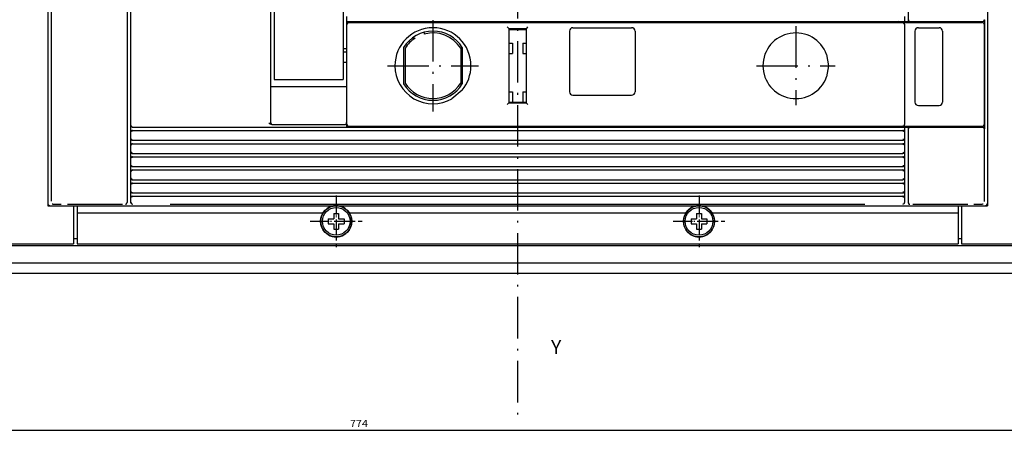
# Model space of a CAD drawing. Extents: x -1069 to 1439, y 319 to 1670.
# Drawn here: x -627 to -342, y 1078 to 1197 of the extents above; entities that cross this region are included whole.
import ezdxf
from ezdxf.enums import TextEntityAlignment as Align

# ---------------------------------------------------------------- set-up
doc = ezdxf.new("R2010")
doc.units = 0
doc.linetypes.add('DASHDOT', pattern=[18.5, 12, -3, 0.5, -3])
doc.layers.get('0').update_dxf_attribs({"linetype": 'CONTINUOUS'})
doc.styles.get("Standard").update_dxf_attribs({"font": 'isocp.shx'})

# ---------------------------------------------------------------- blocks, each defined once
blk = doc.blocks.new('BLOCK5')
at = {"color": 7, "width": 0.999}
blk.add_text('Y', height=4, rotation=90.000003, dxfattribs=at).set_placement((190.855392, 9.703051), (190.855392, 12.633451), align=Align.FIT)
blk = doc.blocks.new('BLOCK7')
at = {"color": 7}
blk.add_line((212.934418, -432), (212.934418, 342), dxfattribs=at)
blk.add_text('774', height=2, rotation=90.000003, dxfattribs=at).set_placement((211.934418, -48.516666), (211.934418, -43.316669), align=Align.FIT)

msp = doc.modelspace()

# ---------------------------------------------------------------- linework, layer by layer
at = {"color": 7, "linetype": 'DASHDOT'}
for p, q in [((-482.586261, 1616.427654), (-482.586261, 1081.226192)), ((-507.086244, 1197.008106), (-507.086244, 1170.608105)), ((-402.086215, 1195.208713), (-402.086215, 1172.408588)), ((-520.286242, 1183.808102), (-493.886243, 1183.808102)), ((-413.486278, 1183.808651), (-390.686145, 1183.808651))]:
    msp.add_line(p, q, dxfattribs=at)
at = {"color": 7}
for p, q in [((-618.586261, 1503.308712), (-618.586261, 1143.308712)), ((-618.586246, 1502.508877), (-618.586246, 1144.108623)), ((-346.586261, 1503.308712), (-346.586261, 1143.308712)), ((-346.586246, 1502.508877), (-346.586246, 1144.108623)), ((-369.586246, 1403.535183), (-369.586246, 1197.058712)), ((-617.586246, 1352.200657), (-617.586246, 1144.656017)), ((-595.586246, 1352.30862), (-595.586246, 1144.550137)), ((-594.586246, 1352.30862), (-594.586246, 1166.558712)), ((-554.086246, 1352.30862), (-554.086246, 1167.308727)), ((-553.086246, 1224.30991), (-553.086246, 1196.736759)), ((-533.086242, 1224.30991), (-533.086242, 1196.736759)), ((-347.470859, 1197.058712), (-347.470859, 1165.558712)), ((-532.086238, 1195.808712), (-532.086238, 1167.308727)), ((-531.596995, 1196.558712), (-371.061778, 1196.558712)), ((-531.586238, 1196.308712), (-371.086246, 1196.308712)), ((-485.086243, 1194.558712), (-485.086243, 1173.058712)), ((-480.086243, 1194.558712), (-480.086243, 1173.058712)), ((-371.086246, 1196.308712), (-350.587848, 1196.308712)), ((-370.586246, 1195.808712), (-370.586246, 1166.808712)), ((-347.587848, 1195.808712), (-347.587848, 1166.808712)), ((-367.586238, 1193.808712), (-367.586238, 1173.308712)), ((-359.586238, 1193.808712), (-359.586238, 1173.308712)), ((-553.086246, 1179.841427), (-533.086242, 1179.841427)), ((-553.586246, 1177.808727), (-532.586242, 1177.808727)), ((-594.086238, 1166.058712), (-532.086242, 1166.058712)), ((-553.736339, 1166.808727), (-532.586242, 1166.808727)), ((-532.086242, 1166.058712), (-371.061778, 1166.058712)), ((-531.586238, 1166.308712), (-371.086246, 1166.308712)), ((-371.086246, 1166.308712), (-350.587848, 1166.308712)), ((-369.586246, 1165.558712), (-369.586246, 1144.550137)), ((-347.586246, 1165.558712), (-347.586246, 1144.534862)), ((-594.086246, 1165.058712), (-371.086246, 1165.058712)), ((-594.086246, 1162.258709), (-371.086246, 1162.258709)), ((-594.086246, 1161.258709), (-371.086246, 1161.258709)), ((-594.086246, 1158.458721), (-371.086246, 1158.458721)), ((-594.086246, 1157.458721), (-371.086246, 1157.458721)), ((-594.086246, 1154.658718), (-371.086246, 1154.658718)), ((-594.086246, 1153.658718), (-371.086246, 1153.658718)), ((-594.086246, 1150.858715), (-371.086246, 1150.858715)), ((-594.086246, 1149.858715), (-371.086246, 1149.858715)), ((-594.086246, 1147.058712), (-371.086246, 1147.058712)), ((-594.086246, 1146.058712), (-371.086246, 1146.058712)), ((-610.086261, 1143.308712), (-355.086261, 1143.308712)), ((-610.086246, 1143.308727), (-355.086246, 1143.308727)), ((-610.086246, 1141.308727), (-538.82783, 1141.308727)), ((-531.344657, 1141.308727), (-433.82783, 1141.308727)), ((-426.344657, 1141.308727), (-355.086246, 1141.308727)), ((-890.586261, 1132.308712), (-611.086261, 1132.308712)), ((-855.332294, 1131.808697), (-199.840228, 1131.808697)), ((-610.086261, 1132.308712), (-559.091815, 1132.308712)), ((-610.086261, 1132.308712), (-355.086261, 1132.308712)), ((-610.086246, 1132.308727), (-355.086246, 1132.308727)), ((-544.080703, 1132.308712), (-421.091804, 1132.308712)), ((-406.080691, 1132.308712), (-355.086261, 1132.308712)), ((-354.086261, 1132.308712), (-164.586261, 1132.308712)), ((-902.086261, 1126.808697), (-153.088092, 1126.808697)), ((-902.086383, 1123.808697), (-153.096515, 1123.808697))]:
    msp.add_line(p, q, dxfattribs=at)
at = {"color": 7, "ltscale": 0.0375}
for p, q in [((-532.086242, 1198.058712), (-532.086242, 1196.558712)), ((-370.586246, 1196.558712), (-369.086246, 1196.558712)), ((-370.586246, 1166.058712), (-370.586246, 1164.558712)), ((-370.586246, 1166.058712), (-369.086246, 1166.058712))]:
    msp.add_line(p, q, dxfattribs=at)
at = {"color": 7, "ltscale": 0.03625}
msp.add_line((-370.586246, 1198.008717), (-370.586246, 1196.558712), dxfattribs=at)
at = {"color": 7, "ltscale": 0.009051}
msp.add_line((-369.414233, 1197.058712), (-369.336246, 1196.705158), dxfattribs=at)
at = {"color": 7, "ltscale": 0.00147}
for p, q in [((-347.529666, 1197.058712), (-347.470859, 1197.058712)), ((-347.529666, 1165.558712), (-347.470859, 1165.558712))]:
    msp.add_line(p, q, dxfattribs=at)
at = {"color": 7, "ltscale": 0.422383}
for p, q in [((-553.086246, 1196.736759), (-553.086246, 1179.841427)), ((-533.086242, 1196.736759), (-533.086242, 1179.841427))]:
    msp.add_line(p, q, dxfattribs=at)
at = {"color": 7, "ltscale": 0.0075}
for p, q in [((-532.086242, 1196.558712), (-532.086242, 1196.258717)), ((-595.586246, 1144.550137), (-595.586246, 1144.250149)), ((-369.586246, 1144.550137), (-369.586246, 1144.250149))]:
    msp.add_line(p, q, dxfattribs=at)
at = {"color": 7, "ltscale": 0.012231}
msp.add_line((-532.086242, 1196.558712), (-531.596995, 1196.558712), dxfattribs=at)
at = {"color": 7, "ltscale": 0.01125}
msp.add_line((-532.086242, 1196.258717), (-532.086242, 1195.808712), dxfattribs=at)
at = {"color": 7, "ltscale": 0.009373}
msp.add_line((-531.838908, 1196.162273), (-531.963634, 1195.808712), dxfattribs=at)
at = {"color": 7, "ltscale": 0.007301}
for p, q in [((-531.586238, 1196.308712), (-531.838908, 1196.162273)), ((-531.838908, 1166.455158), (-531.586238, 1166.308712))]:
    msp.add_line(p, q, dxfattribs=at)
at = {"color": 7, "ltscale": 0.00625}
for p, q in [((-520.586242, 1196.558712), (-520.586242, 1196.308712)), ((-509.586244, 1196.558712), (-509.586244, 1196.308712)), ((-432.586242, 1196.558712), (-432.586242, 1196.308712)), ((-421.086242, 1196.558712), (-421.086242, 1196.308712)), ((-350.586246, 1196.558712), (-350.586246, 1196.308712)), ((-350.471408, 1196.558712), (-350.471408, 1196.308712)), ((-520.586242, 1166.308712), (-520.586242, 1166.058712)), ((-509.586244, 1166.308712), (-509.586244, 1166.058712)), ((-432.586242, 1166.308712), (-432.586242, 1166.058712)), ((-421.086242, 1166.308712), (-421.086242, 1166.058712)), ((-350.586246, 1166.308712), (-350.586246, 1166.058712)), ((-350.471408, 1166.308712), (-350.471408, 1166.058712))]:
    msp.add_line(p, q, dxfattribs=at)
at = {"color": 7, "ltscale": 0.125}
for p, q in [((-485.086243, 1194.558712), (-480.086243, 1194.558712)), ((-485.086243, 1194.308727), (-480.086243, 1194.308727)), ((-485.086243, 1173.308727), (-480.086243, 1173.308727)), ((-485.086243, 1173.058712), (-480.086243, 1173.058712))]:
    msp.add_line(p, q, dxfattribs=at)
at = {"color": 7, "ltscale": 0.425}
for p, q in [((-466.586244, 1194.808712), (-449.586242, 1194.808712)), ((-466.586244, 1175.308712), (-449.586242, 1175.308712))]:
    msp.add_line(p, q, dxfattribs=at)
at = {"color": 7, "ltscale": 0.007374}
for p, q in [((-371.086246, 1196.308712), (-370.830203, 1196.162273)), ((-594.34228, 1166.205158), (-594.086238, 1166.058712)), ((-370.830203, 1166.455158), (-371.086246, 1166.308712))]:
    msp.add_line(p, q, dxfattribs=at)
at = {"color": 7, "ltscale": 0.011888}
for p, q in [((-371.061778, 1196.558712), (-370.586246, 1196.558712)), ((-371.061778, 1166.058712), (-370.586246, 1166.058712))]:
    msp.add_line(p, q, dxfattribs=at)
at = {"color": 7, "ltscale": 0.009121}
msp.add_line((-370.830203, 1196.162273), (-370.740207, 1195.808712), dxfattribs=at)
at = {"color": 7, "ltscale": 0.007243}
for p, q in [((-369.336246, 1196.705158), (-369.086246, 1196.558712)), ((-369.086246, 1166.058712), (-369.336246, 1165.912273))]:
    msp.add_line(p, q, dxfattribs=at)
at = {"color": 7, "ltscale": 0.463929}
for p, q in [((-369.086246, 1196.558712), (-350.529101, 1196.558712)), ((-369.086246, 1166.058712), (-350.529101, 1166.058712))]:
    msp.add_line(p, q, dxfattribs=at)
at = {"color": 7, "ltscale": 0.15}
for p, q in [((-366.586238, 1194.808712), (-360.586238, 1194.808712)), ((-366.586238, 1172.308712), (-360.586238, 1172.308712))]:
    msp.add_line(p, q, dxfattribs=at)
at = {"color": 7, "ltscale": 0.062499}
msp.add_line((-350.587848, 1196.308712), (-348.087878, 1196.308712), dxfattribs=at)
at = {"color": 7, "ltscale": 0.062488}
for p, q in [((-350.529101, 1196.558712), (-348.029574, 1196.558712)), ((-350.529101, 1166.058712), (-348.029574, 1166.058712))]:
    msp.add_line(p, q, dxfattribs=at)
at = {"color": 7, "ltscale": 0.001466}
for p, q in [((-348.029574, 1196.558712), (-347.97095, 1196.558712)), ((-348.029574, 1166.058712), (-347.97095, 1166.058712))]:
    msp.add_line(p, q, dxfattribs=at)
at = {"color": 7, "ltscale": 0.018584}
msp.add_line((-512.953084, 1191.808712), (-512.209718, 1191.808712), dxfattribs=at)
at = {"color": 7, "ltscale": 0.009521}
msp.add_line((-509.586244, 1193.35471), (-509.586244, 1192.973865), dxfattribs=at)
at = {"color": 7, "ltscale": 0.4375}
for p, q in [((-467.586243, 1193.808712), (-467.586243, 1176.308712)), ((-448.586242, 1193.808712), (-448.586242, 1176.308712))]:
    msp.add_line(p, q, dxfattribs=at)
at = {"color": 7, "ltscale": 0.025}
for p, q in [((-533.086242, 1188.809895), (-532.086242, 1188.809895)), ((-485.086243, 1190.308727), (-484.086243, 1190.308727)), ((-481.086243, 1190.308727), (-480.086243, 1190.308727)), ((-533.086242, 1187.809872), (-532.086242, 1187.809872)), ((-485.086243, 1187.308727), (-484.086243, 1187.308727)), ((-481.086243, 1187.308727), (-480.086243, 1187.308727)), ((-533.086242, 1184.809833), (-532.086242, 1184.809833)), ((-485.086243, 1176.308727), (-484.086243, 1176.308727)), ((-481.086243, 1176.308727), (-480.086243, 1176.308727)), ((-611.086261, 1133.808712), (-610.086261, 1133.808712)), ((-355.086261, 1133.808712), (-354.086261, 1133.808712))]:
    msp.add_line(p, q, dxfattribs=at)
at = {"color": 7, "ltscale": 0.263384}
msp.add_line((-515.586242, 1189.076237), (-515.586242, 1178.54089), dxfattribs=at)
at = {"color": 7, "ltscale": 0.252228}
for p, q in [((-515.136245, 1188.853268), (-515.136245, 1178.764164)), ((-499.036242, 1188.853268), (-499.036242, 1178.764164))]:
    msp.add_line(p, q, dxfattribs=at)
at = {"color": 7, "ltscale": 0.263399}
msp.add_line((-498.586243, 1189.076542), (-498.586243, 1178.540585), dxfattribs=at)
at = {"color": 7, "ltscale": 0.075}
for p, q in [((-484.086243, 1190.308727), (-484.086243, 1187.308727)), ((-481.086243, 1190.308727), (-481.086243, 1187.308727)), ((-484.086243, 1176.308727), (-484.086243, 1173.308727)), ((-481.086243, 1176.308727), (-481.086243, 1173.308727))]:
    msp.add_line(p, q, dxfattribs=at)
at = {"color": 7, "ltscale": 0.082565}
msp.add_line((-393.171618, 1187.054447), (-392.586253, 1183.804119), dxfattribs=at)
at = {"color": 7, "ltscale": 0.08227}
msp.add_line((-392.586253, 1183.804119), (-393.175937, 1180.56657), dxfattribs=at)
at = {"color": 7, "ltscale": 0.0125}
for p, q in [((-554.086246, 1177.808727), (-553.586246, 1177.808727)), ((-532.586242, 1177.808727), (-532.086242, 1177.808727)), ((-532.086242, 1166.558712), (-532.086242, 1166.058712))]:
    msp.add_line(p, q, dxfattribs=at)
at = {"color": 7, "ltscale": 0.095053}
msp.add_line((-498.671695, 1176.723438), (-501.586242, 1174.281826), dxfattribs=at)
at = {"color": 7, "ltscale": 0.017689}
for p, q in [((-485.086243, 1173.058712), (-485.586864, 1172.558697)), ((-480.086243, 1173.058712), (-479.585624, 1172.558697))]:
    msp.add_line(p, q, dxfattribs=at)
at = {"color": 7, "ltscale": 0.05}
for p, q in [((-594.586246, 1166.558712), (-594.586246, 1164.558712)), ((-594.586246, 1162.758709), (-594.586246, 1160.758709)), ((-370.586246, 1162.758709), (-370.586246, 1160.758709)), ((-594.586246, 1158.958721), (-594.586246, 1156.958721)), ((-370.586246, 1158.958721), (-370.586246, 1156.958721)), ((-594.586246, 1155.158718), (-594.586246, 1153.158718)), ((-370.586246, 1155.158718), (-370.586246, 1153.158718)), ((-594.586246, 1151.358715), (-594.586246, 1149.358715)), ((-370.586246, 1151.358715), (-370.586246, 1149.358715)), ((-594.586246, 1147.558712), (-594.586246, 1145.558712)), ((-370.586246, 1147.558712), (-370.586246, 1145.558712)), ((-610.086246, 1143.308727), (-610.086246, 1141.308727)), ((-355.086246, 1143.308727), (-355.086246, 1141.308727)), ((-355.086261, 1134.308712), (-355.086261, 1132.308712))]:
    msp.add_line(p, q, dxfattribs=at)
at = {"color": 7, "ltscale": 0.009345}
for p, q in [((-594.463649, 1166.558712), (-594.34228, 1166.205158)), ((-370.708835, 1166.808712), (-370.830203, 1166.455158))]:
    msp.add_line(p, q, dxfattribs=at)
at = {"color": 7, "ltscale": 0.000306}
for p, q in [((-594.098475, 1166.058712), (-594.086238, 1166.058712)), ((-594.098475, 1165.058712), (-594.086246, 1165.058712)), ((-371.086246, 1165.058712), (-371.074008, 1165.058712)), ((-594.098475, 1162.258709), (-594.086246, 1162.258709)), ((-594.098475, 1161.258709), (-594.086246, 1161.258709)), ((-371.086246, 1161.258709), (-371.074008, 1161.258709)), ((-594.098475, 1158.458721), (-594.086246, 1158.458721)), ((-594.098475, 1157.458721), (-594.086246, 1157.458721)), ((-371.086246, 1157.458721), (-371.074008, 1157.458721)), ((-594.098475, 1154.658718), (-594.086246, 1154.658718)), ((-594.098475, 1153.658718), (-594.086246, 1153.658718)), ((-371.086246, 1153.658718), (-371.074008, 1153.658718)), ((-594.098475, 1150.858715), (-594.086246, 1150.858715)), ((-594.098475, 1149.858715), (-594.086246, 1149.858715)), ((-371.086246, 1149.858715), (-371.074008, 1149.858715)), ((-594.098475, 1147.058712), (-594.086246, 1147.058712)), ((-594.098475, 1146.058712), (-594.086246, 1146.058712)), ((-371.086246, 1146.058712), (-371.074008, 1146.058712))]:
    msp.add_line(p, q, dxfattribs=at)
at = {"color": 7, "ltscale": 0.004484}
for p, q in [((-554.086246, 1167.308727), (-553.939807, 1167.205189)), ((-553.939807, 1167.205189), (-553.836246, 1167.058727))]:
    msp.add_line(p, q, dxfattribs=at)
at = {"color": 7, "ltscale": 0.011154}
msp.add_line((-532.086242, 1167.428257), (-532.336242, 1167.058727), dxfattribs=at)
at = {"color": 7, "ltscale": 0.01875}
msp.add_line((-532.086242, 1167.308727), (-532.086242, 1166.558712), dxfattribs=at)
at = {"color": 7, "ltscale": 0.009081}
msp.add_line((-531.922256, 1166.808712), (-531.838908, 1166.455158), dxfattribs=at)
at = {"color": 7, "ltscale": 0.009395}
msp.add_line((-369.336246, 1165.912273), (-369.463634, 1165.558712), dxfattribs=at)
at = {"color": 7, "ltscale": 0.0625}
msp.add_line((-350.587848, 1166.308712), (-348.087848, 1166.308712), dxfattribs=at)
at = {"color": 7, "ltscale": 0.007079}
for p, q in [((-594.445857, 1164.804638), (-594.586246, 1164.558712)), ((-594.586246, 1162.758709), (-594.445857, 1162.512798)), ((-370.726626, 1164.804638), (-370.586246, 1164.558712)), ((-370.586246, 1162.758709), (-370.726626, 1162.512798)), ((-594.445857, 1161.004635), (-594.586246, 1160.758709)), ((-370.726626, 1161.004635), (-370.586246, 1160.758709)), ((-594.586246, 1158.958721), (-594.445857, 1158.712795)), ((-594.445857, 1157.204632), (-594.586246, 1156.958721)), ((-370.586246, 1158.958721), (-370.726626, 1158.712795)), ((-370.726626, 1157.204632), (-370.586246, 1156.958721)), ((-594.586246, 1155.158718), (-594.445857, 1154.912792)), ((-370.586246, 1155.158718), (-370.726626, 1154.912792)), ((-594.445857, 1153.404644), (-594.586246, 1153.158718)), ((-594.586246, 1151.358715), (-594.445857, 1151.112789)), ((-370.726626, 1153.404644), (-370.586246, 1153.158718)), ((-370.586246, 1151.358715), (-370.726626, 1151.112789)), ((-594.445857, 1149.604641), (-594.586246, 1149.358715)), ((-370.726626, 1149.604641), (-370.586246, 1149.358715)), ((-594.586246, 1147.558712), (-594.445857, 1147.312786)), ((-594.445857, 1145.804638), (-594.586246, 1145.558712)), ((-370.586246, 1147.558712), (-370.726626, 1147.312786)), ((-370.726626, 1145.804638), (-370.586246, 1145.558712))]:
    msp.add_line(p, q, dxfattribs=at)
at = {"color": 7, "ltscale": 0.045}
for p, q in [((-594.586246, 1164.558712), (-594.586246, 1162.758709)), ((-370.586246, 1164.558712), (-370.586246, 1162.758709)), ((-594.586246, 1160.758709), (-594.586246, 1158.958721)), ((-370.586246, 1160.758709), (-370.586246, 1158.958721)), ((-594.586246, 1156.958721), (-594.586246, 1155.158718)), ((-370.586246, 1156.958721), (-370.586246, 1155.158718)), ((-594.586246, 1153.158718), (-594.586246, 1151.358715)), ((-370.586246, 1153.158718), (-370.586246, 1151.358715)), ((-594.586246, 1149.358715), (-594.586246, 1147.558712)), ((-370.586246, 1149.358715), (-370.586246, 1147.558712))]:
    msp.add_line(p, q, dxfattribs=at)
at = {"color": 7, "ltscale": 0.008775}
for p, q in [((-594.104686, 1164.88715), (-594.445857, 1164.804638)), ((-594.104686, 1161.087154), (-594.445857, 1161.004635)), ((-370.726626, 1162.512798), (-371.067805, 1162.430279)), ((-594.104686, 1157.287151), (-594.445857, 1157.204632)), ((-370.726626, 1158.712795), (-371.067805, 1158.630276)), ((-370.726626, 1154.912792), (-371.067805, 1154.830273)), ((-594.104686, 1153.487148), (-594.445857, 1153.404644)), ((-594.104686, 1149.687145), (-594.445857, 1149.604641)), ((-370.726626, 1151.112789), (-371.067805, 1151.030285)), ((-594.104686, 1145.887157), (-594.445857, 1145.804638)), ((-370.726626, 1147.312786), (-371.067805, 1147.230282))]:
    msp.add_line(p, q, dxfattribs=at)
at = {"color": 7, "ltscale": 0.009193}
for p, q in [((-371.070178, 1164.935718), (-370.726626, 1164.804638)), ((-594.445857, 1162.512798), (-594.102305, 1162.38171)), ((-371.070178, 1161.135723), (-370.726626, 1161.004635)), ((-594.445857, 1158.712795), (-594.102305, 1158.581707)), ((-371.070178, 1157.33572), (-370.726626, 1157.204632)), ((-594.445857, 1154.912792), (-594.102305, 1154.781704)), ((-371.070178, 1153.535717), (-370.726626, 1153.404644)), ((-594.445857, 1151.112789), (-594.102305, 1150.981716)), ((-371.070178, 1149.735714), (-370.726626, 1149.604641)), ((-594.445857, 1147.312786), (-594.102305, 1147.181713)), ((-371.070178, 1145.935726), (-370.726626, 1145.804638))]:
    msp.add_line(p, q, dxfattribs=at)
at = {"color": 7, "ltscale": 0.000153}
for p, q in [((-371.086246, 1162.258709), (-371.080127, 1162.258709)), ((-371.086246, 1158.458721), (-371.080127, 1158.458721)), ((-371.086246, 1154.658718), (-371.080127, 1154.658718)), ((-371.086246, 1150.858715), (-371.080127, 1150.858715)), ((-371.086246, 1147.058712), (-371.080127, 1147.058712))]:
    msp.add_line(p, q, dxfattribs=at)
at = {"color": 7, "linetype": 'DASHDOT', "ltscale": 0.374999}
for p, q in [((-535.08628, 1146.308605), (-535.08628, 1131.308651)), ((-430.086242, 1146.308605), (-430.086242, 1131.308651)), ((-542.586261, 1138.80862), (-527.586299, 1138.80862)), ((-542.586261, 1138.80862), (-527.586299, 1138.80862)), ((-437.586223, 1138.80862), (-422.586261, 1138.80862)), ((-437.586223, 1138.80862), (-422.586261, 1138.80862))]:
    msp.add_line(p, q, dxfattribs=at)
at = {"color": 7, "ltscale": 0.2125}
for p, q in [((-618.586261, 1143.308712), (-610.086261, 1143.308712)), ((-355.086261, 1143.308712), (-346.586261, 1143.308712))]:
    msp.add_line(p, q, dxfattribs=at)
at = {"color": 7, "ltscale": 0.1925}
for p, q in [((-617.786227, 1143.308727), (-610.086246, 1143.308727)), ((-355.086246, 1143.308727), (-347.386264, 1143.308727))]:
    msp.add_line(p, q, dxfattribs=at)
at = {"color": 7, "ltscale": 0.39804}
msp.add_line((-612.886416, 1143.757), (-596.964824, 1143.757), dxfattribs=at)
at = {"color": 7, "ltscale": 0.275}
for p, q in [((-611.086261, 1143.308697), (-611.086261, 1132.308712)), ((-610.086261, 1143.308712), (-610.086261, 1132.308712)), ((-355.086261, 1143.308712), (-355.086261, 1132.308712)), ((-354.086261, 1143.308712), (-354.086261, 1132.308712))]:
    msp.add_line(p, q, dxfattribs=at)
at = {"color": 7, "ltscale": 0.000151}
for p, q in [((-596.086246, 1143.750164), (-596.086246, 1143.744106)), ((-369.086246, 1143.750164), (-369.086246, 1143.744106))]:
    msp.add_line(p, q, dxfattribs=at)
at = {"color": 7, "ltscale": 0.003428}
for p, q in [((-595.732684, 1144.090008), (-595.836246, 1144.000164)), ((-369.439807, 1144.090008), (-369.336246, 1144.000164))]:
    msp.add_line(p, q, dxfattribs=at)
at = {"color": 7, "ltscale": 0.005425}
msp.add_line((-595.586246, 1144.250149), (-595.732684, 1144.090008), dxfattribs=at)
at = {"color": 7, "ltscale": 9.8e-05}
for p, q in [((-595.586246, 1144.250149), (-595.586246, 1144.246242)), ((-369.586246, 1144.250149), (-369.586246, 1144.246242))]:
    msp.add_line(p, q, dxfattribs=at)
at = {"color": 7, "ltscale": 0.032376}
for p, q in [((-594.586246, 1145.558712), (-594.586246, 1144.263683)), ((-370.586246, 1145.558712), (-370.586246, 1144.263683))]:
    msp.add_line(p, q, dxfattribs=at)
at = {"color": 7, "ltscale": 0.000436}
for p, q in [((-594.586246, 1144.263683), (-594.586246, 1144.246242)), ((-370.586246, 1144.263683), (-370.586246, 1144.246242))]:
    msp.add_line(p, q, dxfattribs=at)
at = {"color": 7, "ltscale": 0.009326}
msp.add_line((-594.463649, 1144.263683), (-594.341548, 1143.911175), dxfattribs=at)
at = {"color": 7, "ltscale": 0.007371}
for p, q in [((-594.341548, 1143.911175), (-594.086246, 1143.763699)), ((-370.830935, 1143.911175), (-371.086246, 1143.763699))]:
    msp.add_line(p, q, dxfattribs=at)
at = {"color": 7, "ltscale": 0.00049}
for p, q in [((-594.086246, 1143.763699), (-594.086246, 1143.744106)), ((-371.086246, 1143.763699), (-371.086246, 1143.744106))]:
    msp.add_line(p, q, dxfattribs=at)
at = {"color": 7, "linetype": 'DASHDOT', "ltscale": 0.275}
for p, q in [((-535.086242, 1144.30862), (-535.086242, 1133.30862)), ((-430.086242, 1144.30862), (-430.086242, 1133.30862)), ((-540.586242, 1138.80862), (-529.586242, 1138.80862)), ((-435.586242, 1138.80862), (-424.586242, 1138.80862))]:
    msp.add_line(p, q, dxfattribs=at)
at = {"color": 7, "ltscale": 0.0091}
msp.add_line((-370.740207, 1144.263683), (-370.830935, 1143.911175), dxfattribs=at)
at = {"color": 7, "ltscale": 0.0066}
msp.add_line((-369.586246, 1144.309658), (-369.439807, 1144.090008), dxfattribs=at)
at = {"color": 7, "ltscale": 0.398038}
msp.add_line((-368.207767, 1143.757), (-352.286258, 1143.757), dxfattribs=at)
at = {"color": 7, "ltscale": 0.225}
for p, q in [((-610.086246, 1141.308727), (-610.086246, 1132.308727)), ((-355.086246, 1141.308727), (-355.086246, 1132.308727))]:
    msp.add_line(p, q, dxfattribs=at)
at = {"color": 7, "ltscale": 0.04}
for p, q in [((-535.786262, 1141.108608), (-535.786262, 1139.508602)), ((-535.786262, 1141.108608), (-535.786262, 1139.508602)), ((-534.38626, 1141.108608), (-534.38626, 1139.508602)), ((-534.38626, 1141.108608), (-534.38626, 1139.508602)), ((-430.786262, 1141.108608), (-430.786262, 1139.508602)), ((-430.786262, 1141.108608), (-430.786262, 1139.508602)), ((-429.38626, 1141.108608), (-429.38626, 1139.508602)), ((-429.38626, 1141.108608), (-429.38626, 1139.508602)), ((-537.38626, 1139.508602), (-535.786262, 1139.508602)), ((-537.38626, 1139.508602), (-535.786262, 1139.508602)), ((-537.38626, 1138.108608), (-535.786262, 1138.108608)), ((-537.38626, 1138.108608), (-535.786262, 1138.108608)), ((-535.786262, 1138.108608), (-535.786262, 1136.508602)), ((-535.786262, 1138.108608), (-535.786262, 1136.508602)), ((-534.38626, 1139.508602), (-532.786262, 1139.508602)), ((-534.38626, 1139.508602), (-532.786262, 1139.508602)), ((-534.38626, 1138.108608), (-534.38626, 1136.508602)), ((-534.38626, 1138.108608), (-532.786262, 1138.108608)), ((-534.38626, 1138.108608), (-534.38626, 1136.508602)), ((-534.38626, 1138.108608), (-532.786262, 1138.108608)), ((-432.38626, 1139.508602), (-430.786262, 1139.508602)), ((-432.38626, 1139.508602), (-430.786262, 1139.508602)), ((-432.38626, 1138.108608), (-430.786262, 1138.108608)), ((-432.38626, 1138.108608), (-430.786262, 1138.108608)), ((-430.786262, 1138.108608), (-430.786262, 1136.508602)), ((-430.786262, 1138.108608), (-430.786262, 1136.508602)), ((-429.38626, 1139.508602), (-427.786262, 1139.508602)), ((-429.38626, 1139.508602), (-427.786262, 1139.508602)), ((-429.38626, 1138.108608), (-427.786262, 1138.108608)), ((-429.38626, 1138.108608), (-429.38626, 1136.508602)), ((-429.38626, 1138.108608), (-427.786262, 1138.108608)), ((-429.38626, 1138.108608), (-429.38626, 1136.508602))]:
    msp.add_line(p, q, dxfattribs=at)
at = {"color": 7, "ltscale": 0.035}
for p, q in [((-535.786262, 1141.108608), (-534.38626, 1141.108608)), ((-535.786262, 1141.108608), (-534.38626, 1141.108608)), ((-430.786262, 1141.108608), (-429.38626, 1141.108608)), ((-430.786262, 1141.108608), (-429.38626, 1141.108608)), ((-537.38626, 1139.508602), (-537.38626, 1138.108608)), ((-537.38626, 1139.508602), (-537.38626, 1138.108608)), ((-532.786262, 1139.508602), (-532.786262, 1138.108608)), ((-532.786262, 1139.508602), (-532.786262, 1138.108608)), ((-432.38626, 1139.508602), (-432.38626, 1138.108608)), ((-432.38626, 1139.508602), (-432.38626, 1138.108608)), ((-427.786262, 1139.508602), (-427.786262, 1138.108608)), ((-427.786262, 1139.508602), (-427.786262, 1138.108608)), ((-535.786262, 1136.508602), (-534.38626, 1136.508602)), ((-535.786262, 1136.508602), (-534.38626, 1136.508602)), ((-430.786262, 1136.508602), (-429.38626, 1136.508602)), ((-430.786262, 1136.508602), (-429.38626, 1136.508602))]:
    msp.add_line(p, q, dxfattribs=at)
at = {"color": 7}
for points in [[(-348.029574, 1196.558712), (-347.997943, 1196.559711), (-347.966434, 1196.56271), (-347.935199, 1196.567699), (-347.904315, 1196.574657), (-347.87395, 1196.583553), (-347.844211, 1196.594349), (-347.815204, 1196.607006), (-347.787066, 1196.621479), (-347.759891, 1196.637699), (-347.733798, 1196.655605), (-347.708896, 1196.675129), (-347.685275, 1196.696194), (-347.663028, 1196.718708), (-347.642261, 1196.74258), (-347.623034, 1196.767727), (-347.605441, 1196.794033), (-347.589541, 1196.8214), (-347.575412, 1196.84972), (-347.563113, 1196.878879), (-347.552661, 1196.908756), (-347.544131, 1196.939243), (-347.537555, 1196.970196), (-347.532931, 1197.001514), (-347.530307, 1197.033054), (-347.529651, 1197.058712)], [(-347.97095, 1196.558712), (-347.939319, 1196.559719), (-347.907794, 1196.562717), (-347.876544, 1196.567707), (-347.84566, 1196.574665), (-347.81528, 1196.583553), (-347.785525, 1196.594356), (-347.756518, 1196.607014), (-347.728366, 1196.621487), (-347.701175, 1196.637707), (-347.675082, 1196.655613), (-347.650165, 1196.675137), (-347.626544, 1196.696194), (-347.604281, 1196.7187), (-347.583514, 1196.74258), (-347.564273, 1196.767719), (-347.546679, 1196.794025), (-347.53078, 1196.821384), (-347.51665, 1196.849705), (-347.504336, 1196.878857), (-347.493884, 1196.908733), (-347.485354, 1196.939205), (-347.478763, 1196.970158), (-347.474154, 1197.001469), (-347.471515, 1197.033001), (-347.470859, 1197.058712)], [(-553.736339, 1166.808727), (-553.810489, 1166.812519), (-553.884578, 1166.824123), (-553.95917, 1166.843723), (-554.034869, 1166.871693), (-554.112353, 1166.908619), (-554.192401, 1166.955357), (-554.276034, 1167.013111), (-554.364795, 1167.083637), (-554.461383, 1167.169887), (-554.571994, 1167.278118), (-554.602038, 1167.308727)], [(-347.529666, 1165.558712), (-347.530658, 1165.590351), (-347.533664, 1165.62186), (-347.538653, 1165.653118), (-347.545611, 1165.683994), (-347.554507, 1165.714374), (-347.565295, 1165.744121), (-347.57796, 1165.773128), (-347.592425, 1165.801281), (-347.608645, 1165.828457), (-347.626559, 1165.854557), (-347.646075, 1165.879467), (-347.667132, 1165.903088), (-347.689654, 1165.925335), (-347.713519, 1165.94611), (-347.738666, 1165.965336), (-347.764956, 1165.982929), (-347.792331, 1165.998821), (-347.820636, 1166.012958), (-347.849795, 1166.025265), (-347.879672, 1166.035709), (-347.910144, 1166.044239), (-347.941089, 1166.050823), (-347.9724, 1166.055431), (-348.003924, 1166.058056), (-348.029574, 1166.058712)], [(-347.470859, 1165.558712), (-347.471866, 1165.590343), (-347.474856, 1165.621853), (-347.479846, 1165.653103), (-347.486804, 1165.683971), (-347.4957, 1165.714344), (-347.506503, 1165.744091), (-347.519153, 1165.773098), (-347.533633, 1165.801243), (-347.549853, 1165.828419), (-347.567752, 1165.854511), (-347.587283, 1165.879421), (-347.60834, 1165.903049), (-347.630862, 1165.925297), (-347.654727, 1165.946072), (-347.679873, 1165.965298), (-347.706195, 1165.982891), (-347.733554, 1165.998791), (-347.761874, 1166.012928), (-347.791034, 1166.025242), (-347.820926, 1166.035686), (-347.851398, 1166.044216), (-347.882358, 1166.050808), (-347.913684, 1166.055424), (-347.945224, 1166.058056), (-347.97095, 1166.058712)], [(-618.586246, 1144.108623), (-618.585238, 1144.068615), (-618.582248, 1144.028713), (-618.577243, 1143.98901), (-618.57027, 1143.949612), (-618.561343, 1143.910595), (-618.550464, 1143.872082), (-618.537677, 1143.834164), (-618.523013, 1143.796932), (-618.506503, 1143.760479), (-618.488193, 1143.724911), (-618.468127, 1143.690288), (-618.446338, 1143.656719), (-618.422915, 1143.624279), (-618.397891, 1143.593044), (-618.371341, 1143.563106), (-618.343326, 1143.534527), (-618.313907, 1143.507397), (-618.283175, 1143.481762), (-618.251208, 1143.457699), (-618.218066, 1143.435253), (-618.183841, 1143.414516), (-618.148623, 1143.395504), (-618.112506, 1143.378277), (-618.075564, 1143.362865), (-618.03789, 1143.349331), (-617.999606, 1143.337704), (-617.960773, 1143.327999), (-617.921496, 1143.320248), (-617.8819, 1143.314465), (-617.842044, 1143.31068), (-617.786227, 1143.308727)], [(-617.308856, 1143.881359), (-617.196429, 1143.836636), (-617.10358, 1143.802059), (-617.042239, 1143.781338), (-616.993991, 1143.767376), (-616.950152, 1143.759304)], [(-616.950152, 1143.759304), (-616.876544, 1143.755611), (-616.796435, 1143.753735)], [(-616.796435, 1143.753735), (-616.450641, 1143.75375), (-615.121142, 1143.756054), (-614.643374, 1143.757)], [(-596.086246, 1143.750164), (-596.054606, 1143.751171), (-596.023105, 1143.754162), (-595.991847, 1143.759151), (-595.960971, 1143.766109), (-595.930598, 1143.775005), (-595.900844, 1143.785809), (-595.871837, 1143.798458), (-595.843692, 1143.812939), (-595.816516, 1143.829159), (-595.790416, 1143.847057), (-595.765506, 1143.866589), (-595.741885, 1143.887646), (-595.732692, 1143.896603)], [(-594.586246, 1144.263683), (-594.585246, 1144.232052), (-594.582248, 1144.200542), (-594.577258, 1144.169292), (-594.5703, 1144.138409), (-594.561404, 1144.108044), (-594.550609, 1144.078289), (-594.537951, 1144.049282), (-594.523479, 1144.021145), (-594.514934, 1144.006329)], [(-583.118182, 1143.772198), (-552.372165, 1143.781322), (-527.240249, 1143.786846)], [(-527.240249, 1143.786846), (-504.914315, 1143.789638), (-482.586242, 1143.790569)], [(-482.586242, 1143.790569), (-460.25817, 1143.789638), (-437.932235, 1143.786846)], [(-437.932235, 1143.786846), (-412.800319, 1143.781322), (-382.054301, 1143.772198)], [(-370.678241, 1143.974667), (-370.660777, 1144.001049), (-370.645015, 1144.0285), (-370.631015, 1144.056881), (-370.618846, 1144.086086), (-370.608546, 1144.116024), (-370.600162, 1144.146542), (-370.593722, 1144.177517), (-370.589259, 1144.208858), (-370.586246, 1144.263683)], [(-369.586246, 1144.250149), (-369.585238, 1144.218517), (-369.58224, 1144.187008), (-369.57725, 1144.155758), (-369.5703, 1144.124889), (-369.563495, 1144.101055)], [(-369.439792, 1143.896603), (-369.416713, 1143.87495), (-369.392314, 1143.854793), (-369.366687, 1143.836224), (-369.339931, 1143.819302), (-369.312167, 1143.804119), (-369.283496, 1143.790722), (-369.254031, 1143.779156), (-369.223895, 1143.769497), (-369.19321, 1143.761745), (-369.162089, 1143.755962), (-369.130672, 1143.752148), (-369.099078, 1143.750332), (-369.086246, 1143.750164)], [(-350.529101, 1143.757), (-348.956012, 1143.75407), (-348.376056, 1143.753735)], [(-348.376056, 1143.753735), (-348.295932, 1143.755611), (-348.222339, 1143.759304)], [(-348.222339, 1143.759304), (-348.184878, 1143.765789), (-348.110293, 1143.787807), (-347.976916, 1143.836315), (-347.863635, 1143.881359)], [(-347.386264, 1143.308727), (-347.34624, 1143.309734), (-347.306323, 1143.312725), (-347.26662, 1143.31773), (-347.227206, 1143.324703), (-347.18819, 1143.33363), (-347.149661, 1143.344509), (-347.111743, 1143.357296), (-347.074496, 1143.37196), (-347.038043, 1143.38847), (-347.00246, 1143.40678), (-346.967837, 1143.426845), (-346.934253, 1143.44862), (-346.901813, 1143.472057), (-346.870578, 1143.497066), (-346.840625, 1143.523617), (-346.81206, 1143.551632), (-346.784915, 1143.581051), (-346.75928, 1143.611767), (-346.735217, 1143.643749), (-346.712771, 1143.676876), (-346.692019, 1143.711101), (-346.673007, 1143.746304), (-346.65578, 1143.782421), (-346.640384, 1143.819363), (-346.626849, 1143.857021), (-346.615207, 1143.895306), (-346.605502, 1143.934124), (-346.597766, 1143.973385), (-346.591983, 1144.012981), (-346.588199, 1144.052822), (-346.586246, 1144.108623)]]:
    msp.add_lwpolyline(points, dxfattribs=at)
for centre, radius in [((-535.08628, 1138.80862), 4.49998), ((-535.086207, 1138.808575), 4.000061), ((-535.086207, 1138.808575), 4.000061), ((-430.086242, 1138.80862), 4.49998), ((-430.086314, 1138.808575), 4.000061), ((-430.086314, 1138.808575), 4.000061)]:
    msp.add_circle(centre, radius, dxfattribs=at)
for centre, radius, start, end in [((-369.086246, 1197.058712), 0.5, 180.000001, 224.280826), ((-531.586242, 1195.80872), 0.5, 148.619599, 180.000574), ((-507.086244, 1183.808102), 11, 360.000003, 180.000001), ((-404.45209, 1275.824621), 114.481277, 224.869451, 225.223585), ((-562.035487, 1277.141439), 116.342316, 314.779399, 315.127863), ((-466.586154, 1193.808628), 1.000104, 90.005128, 179.994864), ((-449.586333, 1193.808628), 1.000104, 360.005132, 449.994869), ((-372.286242, 1196.258717), 0.3, 449.999445, 168.690574), ((-371.086246, 1195.808712), 0.5, 360.000003, 395.137399), ((-369.086246, 1197.058712), 0.5, 253.087068, 270), ((-366.586146, 1193.808628), 1.000104, 90.005128, 179.994864), ((-360.586329, 1193.80862), 1.000105, 360.005221, 449.994773), ((-348.087848, 1195.808712), 0.5, 360.000003, 90.002696), ((-507.086244, 1183.808102), 10, 391.791316, 148.21017), ((-507.086244, 1183.808712), 9.5, 122.63689, 147.926579), ((-507.086244, 1183.808712), 9.5, 392.073418, 105.257528), ((-402.086253, 1183.808857), 9.499985, 380.005251, 179.911727), ((-402.086352, 1183.808559), 9.500053, 159.998912, 179.999072), ((-507.086244, 1183.808102), 11, 180.000001, 300.000008), ((-507.086244, 1183.808102), 11, 320.000035, 360.000003), ((-402.086253, 1183.808575), 9.499985, 180.130785, 340.006161), ((-402.086215, 1183.808651), 9.499987, 179.999618, 199.999559), ((-507.086244, 1183.808102), 10, 211.78535, 328.213164), ((-507.086244, 1183.808712), 9.5, 212.073421, 327.92659), ((-466.586154, 1176.308804), 1.000104, 180.005137, 269.994874), ((-449.586333, 1176.308804), 1.000104, 270.005137, 359.994866), ((-366.586146, 1173.308804), 1.000105, 180.005219, 269.994764), ((-360.586329, 1173.308804), 1.000104, 270.00513, 359.994873), ((-594.08623, 1166.558788), 0.500059, 180.007951, 211.962637), ((-594.08623, 1166.558788), 0.500059, 266.726683, 268.596734), ((-553.586246, 1167.308727), 0.5, 180.000001, 270), ((-532.586188, 1167.308666), 0.499912, 269.993562, 360.007106), ((-531.586238, 1166.808712), 0.5, 180.000001, 216.932199), ((-372.286242, 1166.358715), 0.3, 191.309401, 270.000561), ((-371.086238, 1166.808712), 0.5, 329.21451, 360.000563), ((-369.086246, 1165.558712), 0.5, 140.681281, 180.000001), ((-369.086246, 1165.558712), 0.5, 90.000005, 106.912919), ((-348.087848, 1166.808712), 0.5, 269.999436, 360.000563), ((-594.08623, 1164.558643), 0.500059, 91.403254, 129.577794), ((-594.086246, 1164.558712), 0.5, 449.999991, 128.250197), ((-371.086238, 1164.55872), 0.5, 418.720047, 90.000565), ((-371.086261, 1164.558643), 0.500059, 416.728146, 448.596743), ((-594.08623, 1160.758648), 0.500059, 91.403254, 129.577794), ((-594.086246, 1160.758709), 0.5, 449.999991, 128.250197), ((-594.08623, 1162.758785), 0.500059, 236.728137, 268.596734), ((-594.086246, 1162.758709), 0.5, 238.720039, 270.000561), ((-371.086246, 1162.758709), 0.5, 270, 308.250199), ((-371.086238, 1160.758724), 0.5, 418.720047, 90.000565), ((-371.086261, 1162.758785), 0.500059, 270.702683, 308.917844), ((-371.086261, 1160.758648), 0.500059, 416.728146, 448.596743), ((-594.08623, 1156.958645), 0.500059, 91.403254, 129.577794), ((-594.086246, 1156.958721), 0.5, 449.999991, 128.250197), ((-594.08623, 1158.958782), 0.500059, 236.728137, 268.596734), ((-594.086246, 1158.958706), 0.5, 238.720039, 270.000561), ((-371.086246, 1158.958721), 0.5, 270, 308.250199), ((-371.086238, 1156.958721), 0.5, 418.720047, 90.000565), ((-371.086261, 1158.958782), 0.500059, 270.702683, 308.917844), ((-371.086261, 1156.958645), 0.500059, 416.728146, 448.596743), ((-594.08623, 1155.158779), 0.500059, 236.728137, 268.596734), ((-594.086246, 1155.158718), 0.5, 238.720039, 270.000561), ((-371.086246, 1155.158718), 0.5, 270, 308.250199), ((-371.086261, 1155.158779), 0.500059, 270.702683, 308.917844), ((-594.08623, 1153.158642), 0.500059, 91.403254, 129.577794), ((-594.086246, 1153.158718), 0.5, 449.999991, 128.250197), ((-371.086238, 1153.158718), 0.5, 418.720047, 90.000565), ((-371.086261, 1153.158642), 0.500059, 416.728146, 448.596743), ((-594.08623, 1149.358639), 0.500059, 91.403254, 129.577794), ((-594.086246, 1149.358715), 0.5, 449.999991, 128.250197), ((-594.08623, 1151.358791), 0.500059, 236.728137, 268.596734), ((-594.086246, 1151.358715), 0.5, 238.720039, 270.000561), ((-371.086246, 1151.358715), 0.5, 270, 308.250199), ((-371.086238, 1149.358715), 0.5, 418.720047, 90.000565), ((-371.086261, 1151.358791), 0.500059, 270.702683, 308.917844), ((-371.086261, 1149.358639), 0.500059, 416.728146, 448.596743), ((-594.08623, 1145.558651), 0.500059, 91.403254, 129.577794), ((-594.086246, 1145.558712), 0.5, 449.999991, 128.250197), ((-594.08623, 1147.558788), 0.500059, 236.728137, 268.596734), ((-594.086246, 1147.558712), 0.5, 238.720039, 270.000561), ((-371.086246, 1147.558712), 0.5, 270, 308.250199), ((-371.086238, 1145.558727), 0.5, 418.720047, 90.000565), ((-371.086261, 1147.558788), 0.500059, 270.702683, 308.917844), ((-371.086261, 1145.558651), 0.500059, 416.728146, 448.596743), ((-596.091479, 1144.249279), 0.505251, 270.593579, 323.287686), ((-596.091479, 1144.249279), 0.505251, 354.196035, 359.656888), ((-594.081012, 1144.249279), 0.505251, 180.343122, 213.144204), ((-594.081012, 1144.249279), 0.505251, 263.643672, 269.406412), ((-535.086242, 1138.80862), 4.5, 90.10672, 146.249386), ((-535.086242, 1138.80862), 4.5, 90.046805, 102.998715), ((-535.086242, 1138.80862), 4.5, 393.750624, 90.10672), ((-430.086242, 1138.80862), 4.5, 90.21353, 146.249386), ((-430.086242, 1138.80862), 4.5, 90.096174, 108.013795), ((-430.086242, 1138.80862), 4.5, 393.750624, 90.21353), ((-371.091479, 1144.249279), 0.505251, 270.593583, 276.356354), ((-371.091479, 1144.249279), 0.505251, 323.26086, 359.656888), ((-369.081012, 1144.249279), 0.505251, 180.343122, 199.215181), ((-369.081012, 1144.249279), 0.505251, 216.712322, 269.406412), ((-535.086242, 1138.80862), 4.5, 146.249386, 180.000001), ((-535.086242, 1138.80862), 4.5, 360.000003, 393.750624), ((-430.086242, 1138.80862), 4.5, 146.249386, 180.000001), ((-430.086242, 1138.80862), 4.5, 360.000003, 393.750624), ((-535.086242, 1138.80862), 4.5, 180.000001, 360.000003), ((-430.086242, 1138.80862), 4.5, 180.000001, 360.000003)]:
    msp.add_arc(centre, radius, start, end, dxfattribs=at)

# ---------------------------------------------------------------- block references
at = {"rotation": 270}
for name in ['BLOCK7', 'BLOCK5']:
    msp.add_blockref(name, (-482.586261, 1291.308697), dxfattribs=at)

doc.saveas('drawing.dxf')
